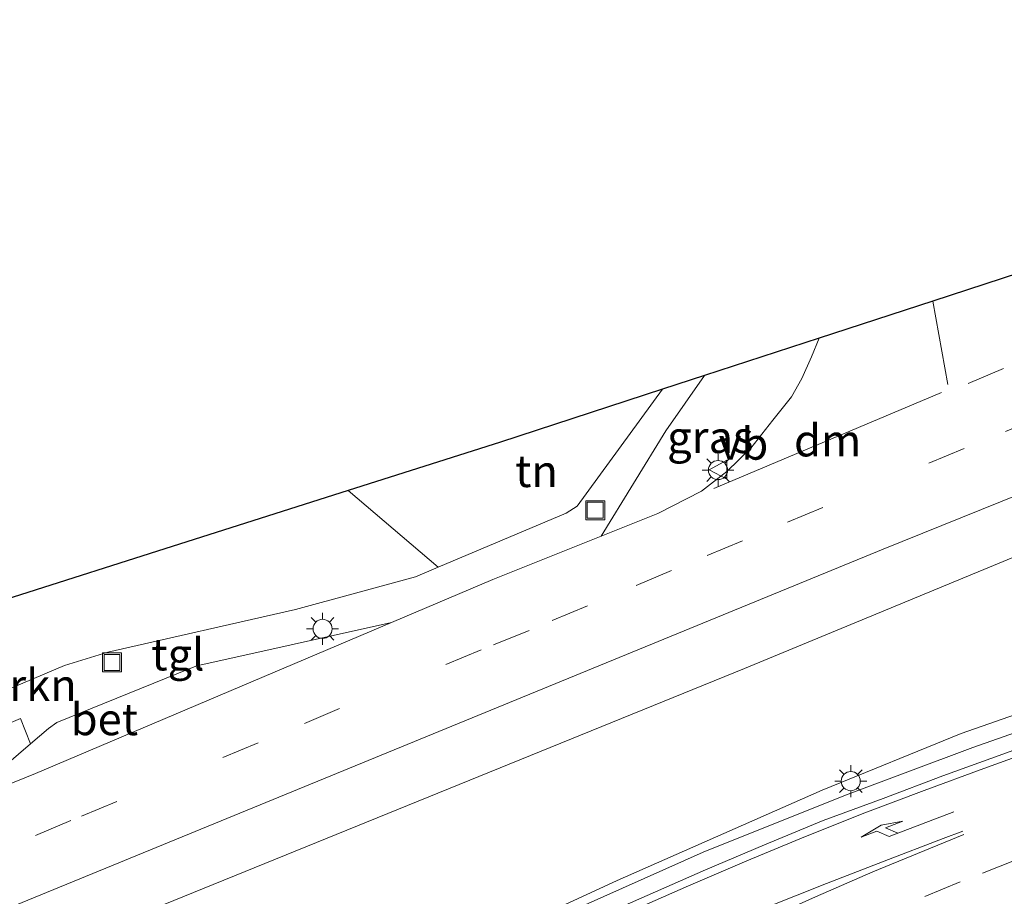
# Model space of a CAD drawing. Units: metres. Extents: x 229999 to 240002, y 581248 to 586195.
# Drawn here: x 235455 to 235532, y 581387 to 581456 of the extents above; entities that cross this region are included whole.
import ezdxf
from ezdxf.enums import TextEntityAlignment as Align

# ---------------------------------------------------------------- set-up
doc = ezdxf.new("R2010")
doc.units = ezdxf.units.M
doc.linetypes.add('VW-3-9_STREEP', pattern=[12, 3, -9])
doc.layers.get('0').update_dxf_attribs({"lineweight": 25})
for name, color, linetype, lineweight in [('B-ME-BV-GELEIDECONSTRUCTIE-GELEIDERAIL-L-B1', 213, 'BV-GELEIDERAIL', 18), ('B-ME-GR-BOMENSTRUIKEN-GV-B6', 93, 'Continuous', 18), ('B-ME-GW-TEENLIJN-L-B1', 93, 'Continuous', 18), ('B-ME-IE-GRASLAND-GV-B6', 93, 'Continuous', 18), ('B-ME-IE-GRONDWERKLIJN-GROND_INGERICHT-GV-B6', 253, 'Continuous', 18), ('B-ME-IE-INRICHTINGSELEMENT-S-B1', 253, 'Continuous', 18), ('B-ME-IE-MEUBILAIR_WEGMEUBILAIR-LICHTMAST-S-B1', 8, 'Continuous', 18), ('B-ME-VH-VERH_SOORT-BETON-OVERIG-GV-B6', 8, 'IE-TERREINAFSCHEIDING-NATUURLIJK-HOUTWAL', 18), ('B-ME-VH-VERH_SOORT-BITUMEN-GV-B6', 8, 'IE-TERREINAFSCHEIDING-NATUURLIJK-HOUTWAL', 18), ('B-ME-VH-VERH_SOORT-TEGELS-GV-B6', 8, 'Continuous', 18), ('B-ME-VW-MARKERING-39STREEP-015-L-B1', 255, 'VW-3-9_STREEP', 18), ('B-ME-VW-MARKERING-DRIEHOEK-L-B1', 7, 'VW-HAAIETAND70-R-B', 18), ('B-ME-VW-MARKERING-PIJLRE750-S-B1', 7, 'Continuous', 18), ('B-ME-VW-MARKERING-STREEP-015-L-B1', 7, 'Continuous', 18), ('B-ME-VW-MEUBILAIR_WEGMEUBILAIR-VERKEERSBORD-S-B1', 8, 'Continuous', 18)]:
    doc.layers.add(name, color=color, linetype=linetype, lineweight=lineweight)
doc.layers.add('B-ME-KG-KADASTRAAL-OPNAMEDTMGRENS-L-B1', color=10, linetype='Continuous')
doc.styles.add('NLCS-ISO', font='NLCS-ISO.TTF')
doc.linetypes.add('BV-GELEIDERAIL', pattern='A,10,-3,[108,NLCS.SHX,S=1,R=0,X=0,Y=0],-3', length=16)
doc.linetypes.add('IE-TERREINAFSCHEIDING-NATUURLIJK-HOUTWAL', pattern='A,7,-1.5,[67,NLCS.SHX,S=0.75,R=45,X=0,Y=0],-1.5,7,-1.5,[70,NLCS.SHX,S=0.75,R=0,X=0,Y=0],-1.5', length=20)
doc.linetypes.add('VW-HAAIETAND70-R-B', pattern='A,0,-0.5,[153,NLCS.SHX,S=1,R=180,X=-0.375,Y=0],-0.5', length=1)

# ---------------------------------------------------------------- blocks, each defined once
blk = doc.blocks.new('pijlr')
for p, q in [((0, 0, 0.1), (5.45, 0, 0.1)), ((5.45, -0.75, 0.1), (4.7, 0, 0.1)), ((6.2, -0.75, 0.1), (5.45, 0, 0.1)), ((4, -0.75, 0.1), (5.45, -0.75, 0.1)), ((5.7, -1.05, 0.1), (4, -0.75, 0.1)), ((7.5, -0.75, 0.1), (5.7, -1.05, 0.1)), ((7.5, -0.75, 0.1), (6.2, -0.75, 0.1))]:
    blk.add_line(p, q)
blk = doc.blocks.new('lantaarnpaal')
for p, q in [((-0.884, 0.884), (-0.53, 0.53)), ((0, 0.75), (0, 1.25)), ((0.53, 0.53), (0.884, 0.884)), ((-0.75, 0), (-1.25, 0)), ((0.75, 0), (1.25, 0)), ((-0.53, -0.53), (-0.884, -0.884)), ((0, -0.75), (0, -1.25)), ((0.53, -0.53), (0.884, -0.884))]:
    blk.add_line(p, q)
blk.add_circle((0, 0), 0.75)
blk = doc.blocks.new('put')
for p, q in [((0.75, 0.75), (-0.75, 0.75)), ((-0.75, 0.75), (-0.75, -0.75)), ((0.75, -0.75), (0.75, 0.75)), ((-0.75, -0.75), (0.75, -0.75))]:
    blk.add_line(p, q)
blk.add_lwpolyline([(-0.625, 0.625), (0.625, 0.625), (0.625, -0.625), (-0.625, -0.625)], close=True)
blk = doc.blocks.new('verkeersbord')
for p, q in [((0, 0.75), (-0.75, -0.625)), ((0.75, -0.625), (0, 0.75)), ((-0.75, -0.625), (0.75, -0.625))]:
    blk.add_line(p, q)

msp = doc.modelspace()

# ---------------------------------------------------------------- linework, layer by layer
at = {"layer": 'B-ME-BV-GELEIDECONSTRUCTIE-GELEIDERAIL-L-B1'}
msp.add_polyline3d([(235610.142, 581418.178, 8.372), (235604.44, 581417.68, 8.332), (235596.454, 581416.829, 8.287), (235589.832, 581415.923, 8.23), (235583.367, 581414.714, 8.224), (235578.116, 581413.588, 8.194), (235571.567, 581411.917, 8.269), (235560.001, 581408.743, 8.284), (235552.344, 581406.523, 8.269), (235542.164, 581403.298, 8.212), (235535.857, 581401.137, 8.179), (235529.546, 581398.936, 8.173), (235519.569, 581395.184, 8.059), (235508.388, 581390.712, 7.99), (235497.44, 581385.843, 7.924)], dxfattribs=at)
at = {"layer": 'B-ME-GR-BOMENSTRUIKEN-GV-B6'}
for points in [[(235438.813, 581380.13, 1.458), (235522.501, 581414.464, 1.236), (235555.091, 581427.598, 1.206)], [(235540.522, 581404.175, 7.392), (235528.627, 581400.023, 7.263), (235517.725, 581395.59, 7.266), (235501.666, 581388.514, 7.254), (235485.185, 581380.888, 7.068), (235473.937, 581375.682, 6.996), (235451.076, 581363.543, 6.741), (235429.522, 581351.601, 5.991), (235417.662, 581345.67, 5.676), (235413.974, 581344.363, 5.094), (235394.342, 581334.989, 4.191), (235379.355, 581327.505, 3.594), (235348.356, 581309.959, 2.346), (235365.163, 581324.696, 2.352), (235397.045, 581350.023, 1.815), (235422.861, 581366.209, 1.626), (235462.854, 581385.295, 1.365), (235511.63, 581405.107, 1.335), (235557.057, 581423.897, 1.116)], [(235557.057, 581423.897, 1.116), (235511.63, 581405.107, 1.335), (235462.854, 581385.295, 1.365), (235422.861, 581366.209, 1.626)], [(235480.575, 581419.063, 1.692), (235487.629, 581413.053, 1.35), (235485.849, 581412.302, 1.354), (235476.433, 581409.729, 1.369), (235461.721, 581406.387, 1.399), (235458.343, 581405.346, 1.417), (235440.754, 581397.899, 1.36), (235414.537, 581386.637, 1.426), (235400.506, 581380.955, 1.603), (235396.174, 581391.24, 1.735), (235401.538, 581393.542, 1.69), (235432.243, 581403.669, 1.252), (235466.205, 581414.505, 1.54), (235480.575, 581419.063, 1.692)]]:
    msp.add_polyline3d(points, dxfattribs=at)
at = {"layer": 'B-ME-GW-TEENLIJN-L-B1'}
msp.add_polyline3d([(235340.091, 581304.36, 2.499), (235347.074, 581308.835, 2.343), (235348.356, 581309.959, 2.346), (235365.163, 581324.696, 2.352), (235397.045, 581350.023, 1.815), (235422.861, 581366.209, 1.626), (235462.854, 581385.295, 1.365), (235511.63, 581405.107, 1.335), (235557.057, 581423.897, 1.116), (235571.411, 581428.943, 1.116), (235586.591, 581432.568, 1.116), (235602.713, 581435.586, 1.325)], dxfattribs=at)
at = {"layer": 'B-ME-IE-GRASLAND-GV-B6'}
for points in [[(235517.501, 581431.003, 1.261), (235516.889, 581429.538, 1.288), (235516.145, 581427.837, 1.285), (235515.321, 581426.413, 1.276), (235513.853, 581424.586, 1.264), (235512.141, 581422.386, 1.243), (235510.252, 581420.562, 1.201), (235508.275, 581419.008, 1.186), (235504.85, 581417.274, 1.174), (235500.413, 581415.494, 1.276), (235505.477, 581423.745, 1.339), (235508.512, 581428.07, 1.339), (235517.501, 581431.003, 1.261)], [(235451.076, 581363.543, 6.741), (235473.937, 581375.682, 6.996), (235485.185, 581380.888, 7.068), (235501.666, 581388.514, 7.254), (235517.725, 581395.59, 7.266), (235528.627, 581400.023, 7.263), (235540.522, 581404.175, 7.392)], [(235401.517, 581378.556, 1.605), (235417.822, 581385.339, 1.518), (235440.276, 581394.923, 1.44), (235454.886, 581401.19, 1.434), (235455.671, 581399.217, 1.413), (235450.181, 581394.499, 1.419), (235434.219, 581388.015, 1.489), (235404.824, 581375.341, 1.765), (235402.193, 581377.166, 1.705), (235401.899, 581377.648, 1.681), (235401.517, 581378.556, 1.605)], [(235536.582, 581400.122, 7.415), (235531.891, 581398.391, 7.39), (235527.186, 581396.696, 7.374), (235522.51, 581394.927, 7.381), (235517.815, 581393.206, 7.336), (235513.197, 581391.298, 7.346), (235508.595, 581389.343, 7.339), (235504.016, 581387.336, 7.326), (235499.443, 581385.312, 7.286), (235494.918, 581383.184, 7.304), (235490.395, 581381.055, 7.307), (235485.876, 581378.914, 7.279), (235481.376, 581376.733, 7.294), (235476.889, 581374.528, 7.286), (235472.088, 581372.105, 7.242), (235471.158, 581371.607, 7.259), (235464.628, 581368.246, 7.275), (235458.167, 581364.741, 7.209), (235450.907, 581360.805, 7.056)]]:
    msp.add_polyline3d(points, dxfattribs=at)
at = {"layer": 'B-ME-IE-GRONDWERKLIJN-GROND_INGERICHT-GV-B6'}
msp.add_polyline3d([(235505.222, 581426.997, 1.33), (235498.512, 581417.84, 1.306), (235497.671, 581417.292, 1.306), (235487.629, 581413.053, 1.35), (235480.575, 581419.063, 1.692), (235492.51, 581422.849, 1.378), (235505.222, 581426.997, 1.33)], dxfattribs=at)
at = {"layer": 'B-ME-KG-KADASTRAAL-OPNAMEDTMGRENS-L-B1'}
msp.add_polyline3d([(235594.005, 581455.966, 1.205), (235540.768, 581438.595, 1.371), (235534.568, 581436.572, 1.27), (235526.391, 581433.904, 1.314), (235517.501, 581431.003, 1.261), (235508.512, 581428.07, 1.339), (235505.222, 581426.997, 1.33), (235492.51, 581422.849, 1.378), (235480.575, 581419.063, 1.692), (235466.205, 581414.505, 1.54), (235432.243, 581403.669, 1.252), (235401.538, 581393.542, 1.69), (235365.18, 581381.55, 1.642), (235281.163, 581354.296, 1.904), (235277.303, 581350.368, 1.904), (235275.176, 581352.351, 1.904), (235260.886, 581347.698, 1.912), (235254.618, 581345.546, 1.912)], dxfattribs=at)
at = {"layer": 'B-ME-VH-VERH_SOORT-BETON-OVERIG-GV-B6'}
msp.add_polyline3d([(235455.671, 581399.217, 1.413), (235457.071, 581400.421, 1.359), (235457.731, 581400.889, 1.359), (235468.115, 581405.083, 1.281), (235468.7, 581405.321, 1.266), (235483.975, 581408.719, 1.254), (235456.069, 581396.891, 1.258), (235450.181, 581394.499, 1.419), (235455.671, 581399.217, 1.413)], dxfattribs=at)
at = {"layer": 'B-ME-VH-VERH_SOORT-BITUMEN-GV-B6'}
for points in [[(235450.181, 581394.499, 1.419), (235456.069, 581396.891, 1.258), (235483.975, 581408.719, 1.254), (235491.918, 581412.085, 1.252), (235500.413, 581415.494, 1.276), (235504.85, 581417.274, 1.174), (235508.275, 581419.008, 1.186), (235510.252, 581420.562, 1.201), (235512.141, 581422.386, 1.243), (235513.853, 581424.586, 1.264), (235515.321, 581426.413, 1.276), (235516.145, 581427.837, 1.285), (235516.889, 581429.538, 1.288), (235517.501, 581431.003, 1.261), (235526.391, 581433.904, 1.314), (235534.568, 581436.572, 1.27)], [(235450.181, 581394.499, 1.419), (235456.069, 581396.891, 1.258), (235483.975, 581408.719, 1.254), (235491.918, 581412.085, 1.252), (235500.413, 581415.494, 1.276), (235504.85, 581417.274, 1.174), (235508.275, 581419.008, 1.186), (235510.252, 581420.562, 1.201), (235512.141, 581422.386, 1.243), (235513.853, 581424.586, 1.264), (235515.321, 581426.413, 1.276), (235516.145, 581427.837, 1.285), (235516.889, 581429.538, 1.288), (235517.501, 581431.003, 1.261), (235526.391, 581433.904, 1.314), (235534.568, 581436.572, 1.27)], [(235555.091, 581427.598, 1.206), (235522.501, 581414.464, 1.236), (235438.813, 581380.13, 1.458)], [(235555.091, 581427.598, 1.206), (235522.501, 581414.464, 1.236), (235438.813, 581380.13, 1.458)], [(235450.907, 581360.805, 7.056), (235458.167, 581364.741, 7.209), (235464.628, 581368.246, 7.275), (235471.158, 581371.607, 7.259), (235472.088, 581372.105, 7.242), (235476.889, 581374.528, 7.286), (235481.376, 581376.733, 7.294), (235485.876, 581378.914, 7.279), (235490.395, 581381.055, 7.307), (235494.918, 581383.184, 7.304), (235499.443, 581385.312, 7.286), (235504.016, 581387.336, 7.326), (235508.595, 581389.343, 7.339), (235513.197, 581391.298, 7.346), (235517.815, 581393.206, 7.336), (235522.51, 581394.927, 7.381), (235527.186, 581396.696, 7.374), (235531.891, 581398.391, 7.39), (235536.582, 581400.122, 7.415)], [(235450.907, 581360.805, 7.056), (235458.167, 581364.741, 7.209), (235464.628, 581368.246, 7.275), (235471.158, 581371.607, 7.259), (235472.088, 581372.105, 7.242), (235476.889, 581374.528, 7.286), (235481.376, 581376.733, 7.294), (235485.876, 581378.914, 7.279), (235490.395, 581381.055, 7.307), (235494.918, 581383.184, 7.304), (235499.443, 581385.312, 7.286), (235504.016, 581387.336, 7.326), (235508.595, 581389.343, 7.339), (235513.197, 581391.298, 7.346), (235517.815, 581393.206, 7.336), (235522.51, 581394.927, 7.381), (235527.186, 581396.696, 7.374), (235531.891, 581398.391, 7.39), (235536.582, 581400.122, 7.415)]]:
    msp.add_polyline3d(points, dxfattribs=at)
at = {"layer": 'B-ME-VH-VERH_SOORT-TEGELS-GV-B6'}
for points in [[(235508.512, 581428.07, 1.339), (235505.477, 581423.745, 1.339), (235500.413, 581415.494, 1.276), (235491.918, 581412.085, 1.252), (235483.975, 581408.719, 1.254), (235468.7, 581405.321, 1.266), (235468.115, 581405.083, 1.281), (235457.731, 581400.889, 1.359), (235457.071, 581400.421, 1.359), (235455.671, 581399.217, 1.413), (235454.886, 581401.19, 1.434), (235440.276, 581394.923, 1.44)], [(235440.754, 581397.899, 1.36), (235458.343, 581405.346, 1.417), (235461.721, 581406.387, 1.399), (235476.433, 581409.729, 1.369), (235485.849, 581412.302, 1.354), (235487.629, 581413.053, 1.35), (235497.671, 581417.292, 1.306), (235498.512, 581417.84, 1.306), (235505.222, 581426.997, 1.33), (235508.512, 581428.07, 1.339)]]:
    msp.add_polyline3d(points, dxfattribs=at)
at = {"layer": 'B-ME-VW-MARKERING-39STREEP-015-L-B1'}
msp.add_line((235542.989, 581433.315, 1.161), (235528.354, 581427.105, 1.323), dxfattribs=at)
for points in [[(235545.961, 581429.466, 1.282), (235528.863, 581422.351, 1.315), (235511.493, 581415.124, 1.312), (235505.916, 581412.789, 1.273), (235499.342, 581410.039, 1.294), (235494.749, 581408.107, 1.303), (235490.991, 581406.571, 1.3), (235479.906, 581401.984, 1.258), (235473.522, 581399.285, 1.279), (235458.834, 581393.193, 1.399), (235451.564, 581390.16, 1.387)], [(235533.075, 581390.186, 7.229), (235528.542, 581388.399, 7.216), (235524.108, 581386.56, 7.193), (235519.546, 581384.636, 7.172), (235515.093, 581382.625, 7.152), (235510.727, 581380.629, 7.141), (235506.231, 581378.481, 7.126), (235501.765, 581376.232, 7.102), (235497.333, 581373.979, 7.086), (235493.065, 581371.676, 7.073), (235488.858, 581369.365, 7.065), (235484.63, 581366.978, 7.065), (235480.505, 581364.523, 7.053), (235476.275, 581361.951, 7.034), (235472.2, 581359.358, 7.022), (235471.531, 581358.931, 7.024)]]:
    msp.add_polyline3d(points, dxfattribs=at)
at = {"layer": 'B-ME-VW-MARKERING-DRIEHOEK-L-B1'}
msp.add_line((235527.077, 581426.752, 1.323), (235509.24, 581419.225, 1.158), dxfattribs=at)
at = {"layer": 'B-ME-VW-MARKERING-STREEP-015-L-B1'}
msp.add_line((235527.572, 581427.376, 1.314), (235526.391, 581433.904, 1.314), dxfattribs=at)
for points in [[(235471.463, 581371.055, 7.261), (235475.8, 581373.262, 7.296), (235480.256, 581375.502, 7.314), (235484.739, 581377.712, 7.307), (235489.24, 581379.87, 7.305), (235493.759, 581381.999, 7.309), (235498.296, 581384.091, 7.317), (235502.674, 581386.066, 7.329), (235507.24, 581388.077, 7.347), (235511.828, 581390.036, 7.362), (235516.423, 581391.94, 7.366), (235521.062, 581393.793, 7.382), (235525.725, 581395.565, 7.399), (235530.402, 581397.289, 7.41), (235535.105, 581398.973, 7.436)], [(235473.101, 581368.098, 7.186), (235477.399, 581370.259, 7.219), (235481.865, 581372.441, 7.24), (235486.297, 581374.555, 7.238), (235490.8, 581376.619, 7.233), (235495.364, 581378.661, 7.234), (235499.86, 581380.659, 7.242), (235504.44, 581382.665, 7.251), (235508.997, 581384.6, 7.262), (235513.466, 581386.446, 7.274), (235518.068, 581388.277, 7.285), (235522.591, 581390.027, 7.297), (235527.226, 581391.788, 7.313), (235528.751, 581392.364, 7.316)], [(235469.824, 581361.734, 7.062), (235474.054, 581364.401, 7.098), (235478.212, 581366.996, 7.131), (235482.471, 581369.549, 7.161), (235486.709, 581371.995, 7.171), (235490.981, 581374.376, 7.178), (235495.261, 581376.658, 7.184), (235499.619, 581378.894, 7.199), (235503.982, 581381.072, 7.215), (235508.337, 581383.169, 7.23), (235512.733, 581385.217, 7.248), (235517.218, 581387.232, 7.263), (235521.707, 581389.175, 7.28), (235526.209, 581391.038, 7.301), (235528.843, 581392.101, 7.31)]]:
    msp.add_polyline3d(points, dxfattribs=at)

# ---------------------------------------------------------------- block references
at = {"layer": 'B-ME-IE-INRICHTINGSELEMENT-S-B1', "rotation": 90}
for p in [(235499.94, 581417.516, 1.362), (235462.06, 581405.598, 1.362)]:
    msp.add_blockref('put', p, dxfattribs=at)
at = {"layer": 'B-ME-IE-MEUBILAIR_WEGMEUBILAIR-LICHTMAST-S-B1', "rotation": 90}
for p in [(235509.565, 581420.667, 1.341), (235478.569, 581408.224, 1.344), (235519.97, 581396.288, 7.512)]:
    msp.add_blockref('lantaarnpaal', p, dxfattribs=at)
at = {"layer": 'B-ME-VW-MARKERING-PIJLRE750-S-B1', "rotation": 200.9}
msp.add_blockref('pijlr', (235528.062, 581393.882, 7.358), dxfattribs=at)
at = {"layer": 'B-ME-VW-MEUBILAIR_WEGMEUBILAIR-VERKEERSBORD-S-B1', "rotation": 90}
msp.add_blockref('verkeersbord', (235509.619, 581420.7, 1.341), dxfattribs=at)

# ---------------------------------------------------------------- texts
at = {"layer": 'B-ME-GR-BOMENSTRUIKEN-GV-B6', "ltscale": 0.2, "style": 'NLCS-ISO'}
msp.add_text('bmn en strkn', height=2.5, dxfattribs=at).set_placement((235448.7916, 581403.8136), align=Align.MIDDLE_CENTER)
at = {"layer": 'B-ME-IE-GRASLAND-GV-B6', "ltscale": 0.2, "style": 'NLCS-ISO'}
msp.add_text('gras', height=2.5, dxfattribs=at).set_placement((235508.957, 581423.2485), align=Align.MIDDLE_CENTER)
at = {"layer": 'B-ME-IE-GRONDWERKLIJN-GROND_INGERICHT-GV-B6', "ltscale": 0.2, "style": 'NLCS-ISO'}
msp.add_text('tn', height=2.5, dxfattribs=at).set_placement((235495.3344, 581420.5844), align=Align.MIDDLE_CENTER)
at = {"layer": 'B-ME-VH-VERH_SOORT-BETON-OVERIG-GV-B6', "ltscale": 0.2, "style": 'NLCS-ISO'}
msp.add_text('bet', height=2.5, dxfattribs=at).set_placement((235461.4649, 581401.1397), align=Align.MIDDLE_CENTER)
at = {"layer": 'B-ME-VH-VERH_SOORT-TEGELS-GV-B6', "ltscale": 0.2, "style": 'NLCS-ISO'}
msp.add_text('tgl', height=2.5, dxfattribs=at).set_placement((235467.222, 581406.2138), align=Align.MIDDLE_CENTER)
at = {"layer": 'B-ME-VW-MARKERING-DRIEHOEK-L-B1', "ltscale": 0.2, "style": 'NLCS-ISO'}
msp.add_text('dm', height=2.5, dxfattribs=at).set_placement((235518.1585, 581422.9885), align=Align.MIDDLE_CENTER)
at = {"layer": 'B-ME-VW-MEUBILAIR_WEGMEUBILAIR-VERKEERSBORD-S-B1', "ltscale": 0.2, "style": 'NLCS-ISO'}
msp.add_text('vb', height=2.5, dxfattribs=at).set_placement((235509.619, 581420.7, 1.341), align=Align.BOTTOM_LEFT)

doc.saveas('drawing.dxf')
